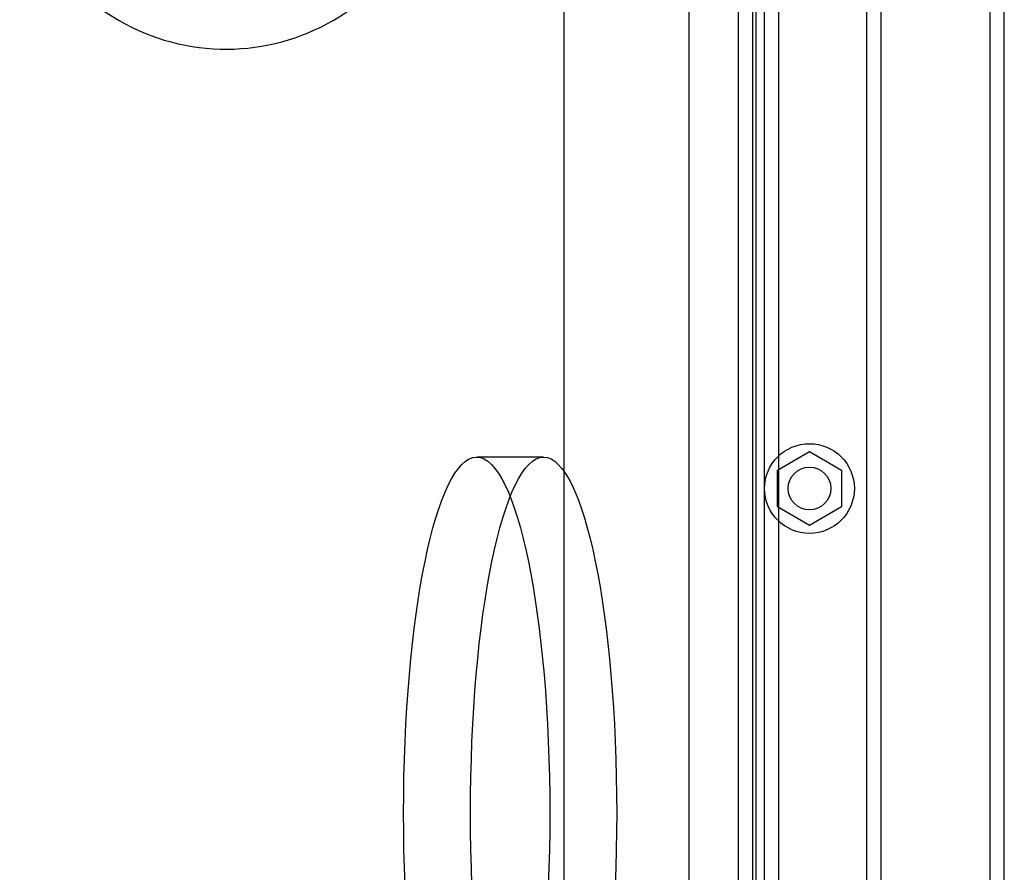
# Model space of a CAD drawing. Units: millimetres. Extents: x 17474 to 21787, y 34512 to 43178.
# Drawn here: x 19144 to 19282, y 38421 to 38541 of the extents above; entities that cross this region are included whole.
import ezdxf

# ---------------------------------------------------------------- set-up
doc = ezdxf.new("R2010")
doc.units = ezdxf.units.MM
doc.header["$LTSCALE"] = 200

msp = doc.modelspace()

# ---------------------------------------------------------------- linework, layer by layer
at = {"color": 7, "linetype": 'Continuous', "lineweight": 25}
for p, q in [((19220.58, 38721.18), (19220.58, 38013.18)), ((19248.73, 38717.18), (19248.73, 38017.18)), ((19250.73, 38717.18), (19250.73, 38017.18)), ((19280.43, 38017.18), (19280.43, 38717.18)), ((19282.43, 38017.18), (19282.43, 38717.18)), ((19245.08, 38716.68), (19245.08, 38017.68)), ((19247.08, 38716.68), (19247.08, 38017.68)), ((19263.08, 38716.68), (19263.08, 38017.68)), ((19265.08, 38716.68), (19265.08, 38017.68)), ((19238.17, 38714.18), (19238.17, 38020.18)), ((19247.56, 38714.18), (19247.56, 38020.18)), ((19217.76, 38479.59), (19208.37, 38479.59)), ((19250.58, 38477.78), (19255.08, 38480.38)), ((19255.08, 38480.38), (19259.58, 38477.78)), ((19250.58, 38472.59), (19250.58, 38477.78)), ((19259.58, 38477.78), (19259.58, 38472.59)), ((19255.08, 38469.99), (19250.58, 38472.59)), ((19259.58, 38472.59), (19255.08, 38469.99))]:
    msp.add_line(p, q, dxfattribs=at)
for radius in [6.3, 3, 3]:
    msp.add_circle((19255.08, 38475.18), radius, dxfattribs=at)
msp.add_arc((19173.19, 38566.87), 30, 195.0328, 315.1903, dxfattribs=at)
for centre in [(19208.37, 38429.59), (19217.76, 38429.59)]:
    msp.add_ellipse(centre, major_axis=(0, 50), ratio=0.205212, dxfattribs=at)

doc.saveas('drawing.dxf')
